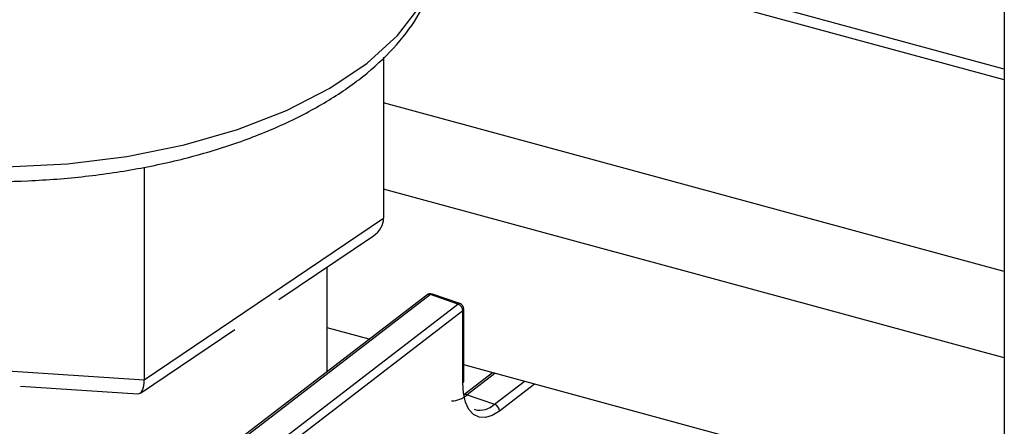
# Model space of a CAD drawing. Units: inches. Extents: x 0.3 to 21.8, y 0.1 to 16.9.
# Drawn here: x 18.4 to 18.6, y 9.1 to 9.2 of the extents above; entities that cross this region are included whole.
import ezdxf

# ---------------------------------------------------------------- set-up
doc = ezdxf.new("R2010")
doc.units = ezdxf.units.IN
doc.header["$MEASUREMENT"] = 0

msp = doc.modelspace()

# ---------------------------------------------------------------- linework, layer by layer
at = {"color": 7, "linetype": 'Continuous', "lineweight": 25}
for p, q in [((18.63043381687395, 9.150859003624861), (18.47378187641946, 9.193433644395336)), ((18.63043381687395, 9.182902668229513), (18.63043381687394, 8.546194755990799)), ((18.45765808439868, 9.154195762412257), (18.45765808439868, 9.10935932223438)), ((18.39108077122876, 9.123553663888938), (18.39108077122876, 9.064406291079475)), ((18.39108077122876, 9.064406291079475), (18.45765808439868, 9.10935932223438)), ((18.42854001340464, 9.086720507124019), (18.45483125128807, 9.104472362514441)), ((18.44193187641946, 9.066633047288187), (18.44193187641946, 9.09576269892577)), ((18.46970694302949, 9.08798579768325), (18.41690974533009, 9.047396682277602)), ((18.47072274845106, 9.088093078279043), (18.41792555075166, 9.047503962873394)), ((18.47833832560385, 9.085465335930595), (18.47072274845106, 9.088093078279043)), ((18.47888195425616, 9.085612238175948), (18.47126637710337, 9.088239980524396)), ((18.42554112790445, 9.044876220524948), (18.47833832560385, 9.085465335930595)), ((18.47972297599527, 9.083558952426676), (18.42692577829587, 9.04296983702103)), ((18.47972297599527, 9.06355838207696), (18.47972297599527, 9.083558952426676)), ((18.48000499227052, 9.064036153413042), (18.48000499227052, 9.08403672376276)), ((18.45369444975677, 9.075675808409223), (18.44193187641946, 9.078872623800846)), ((18.38998253389475, 9.060686479988691), (18.41627377177818, 9.078438335379111)), ((18.28220456324955, 9.071625657739892), (18.39108077122876, 9.064406291079475)), ((18.63043381687395, 9.027641835493318), (18.48000499227052, 9.068525166720718)), ((18.48801785011582, 9.066347443653141), (18.47991101327772, 9.06011511787953)), ((18.35665126351574, 9.062665018386323), (18.38929417940082, 9.060500531001857)), ((18.48092681869929, 9.060222398475322), (18.48854239585208, 9.057594656126875)), ((18.48291371876053, 9.056197903448707), (18.48310610932899, 9.056125633673354))]:
    msp.add_line(p, q, dxfattribs=at)
at = {"color": 8, "linetype": 'Continuous', "lineweight": 25}
for p, q in [((18.63043381687395, 9.14787389366311), (18.47378187641946, 9.190448534433585)), ((18.63043381687395, 9.094492102430841), (18.45765808439868, 9.141448844381495)), ((18.63043381687395, 9.070500200528425), (18.45765808439868, 9.117456942479079)), ((18.4886652409703, 9.0661714966908), (18.48092681869929, 9.060222398475322)), ((18.48854239585208, 9.057594656126875), (18.49681706362311, 9.063956005966196)), ((18.49967214921071, 9.06318005488057), (18.4899270462435, 9.055688272622957))]:
    msp.add_line(p, q, dxfattribs=at)
at = {"color": 8, "linetype": 'Continuous', "lineweight": 25, "flags": 128}
msp.add_lwpolyline([(18.27297064024014, 9.136821517251674), (18.28720986321405, 9.131981564524244), (18.30259605629525, 9.128185302449635), (18.31884260381844, 9.125503448207496), (18.3356468633429, 9.123985959668094), (18.35269580330858, 9.123661104771719), (18.36967183422176, 9.124534934950438), (18.38625872474639, 9.126591172401376), (18.40214749249561, 9.129791513311373), (18.41704215978896, 9.134076341384551), (18.43066526715655, 9.139365838381112), (18.44276304188403, 9.145561470980127), (18.4531101253181, 9.152547826268858), (18.46151377087182, 9.160194761666972), (18.46781743452883, 9.168359829236557), (18.47190369096218, 9.176890929217695), (18.47369642094602, 9.185629143359197), (18.47376828172098, 9.187059824937005)], dxfattribs=at)
at = {"color": 7, "linetype": 'Continuous', "lineweight": 25, "flags": 128}
msp.add_lwpolyline([(18.4899270462435, 9.055688272622957), (18.48793633089289, 9.05445981652858), (18.48602211761681, 9.053882477721768), (18.48425796855794, 9.053978443009093), (18.48271167897527, 9.054744024498381), (18.48144267191029, 9.056149801322341), (18.48049971459285, 9.058141750265998), (18.47991904434383, 9.060643321848543), (18.47972297599527, 9.06355838207696)], dxfattribs=at)
at = {"color": 7, "linetype": 'Continuous', "lineweight": 25}
for centre, radius, start, end in [((18.47072274845106, 9.086664466111205), 0.001666666666667953, 70.96308997045065, 127.552148160806), ((18.4775804698414, 9.083458844238088), 0.002144843646697748, 2.675188595927117, 69.30835292687826), ((18.47833832560385, 9.08403672376276), 0.001666666666665151, 1.526666247103877e-10, 70.96308997054619), ((18.48778454008962, 9.055588164434363), 0.002144843646704733, 2.67518859606046, 69.30835292683977)]:
    msp.add_arc(centre, radius, start, end, dxfattribs=at)
at = {"color": 8, "linetype": 'Continuous', "lineweight": 25}
for centre, radius, start, end in [((18.47031070022171, 9.08713182275775), 0.00104584698715357, 66.79730169619532, 125.2601729530054), ((18.47112366124823, 9.087688785663728), 0.0005693712231358012, 75.48371335443578, 134.7595046244974), ((18.47873923840102, 9.085061043315314), 0.0005693712231040184, 75.48371335323836, 134.7595046263812), ((18.47940832039155, 9.084066804818745), 0.000597429662038027, 301.7815612604156, 357.1138918317313), ((18.47940832039155, 9.06406623446903), 0.0005974296620357784, 301.7815612601259, 357.1138918315441), ((18.47652484785507, 9.065157349655884), 0.00661294869690436, 270.723480424404, 311.7329254944312), ((18.48051477046993, 9.059261142954067), 0.00104584698711804, 66.79730169499403, 125.2601729539235), ((18.48453326788045, 9.061637582279706), 0.005693712231058514, 255.4837133530629, 314.7595046263071)]:
    msp.add_arc(centre, radius, start, end, dxfattribs=at)
at = {"color": 7, "linetype": 'Continuous', "lineweight": 25}
for centre, major_axis, ratio, start_param, end_param in [((18.4481143485697, 9.109992148538108), (0.009486140934257037, -0.001412573911066417), 0.7411375223630828, 5.60304207628634, 6.393102704789376), ((18.38737298708188, 9.068979554527525), (-0.002281239572450744, 0.00844479735089543), 0.3461237954993948, 3.023568689473744, 4.049677246210258)]:
    msp.add_ellipse(centre, major_axis=major_axis, ratio=ratio, start_param=start_param, end_param=end_param, dxfattribs=at)
msp.add_open_spline([(18.2749775508555, 9.13247780046225), (18.277301110881, 9.131604293874377), (18.28403260458431, 9.129073692542137), (18.29603072261778, 9.125619202273718), (18.31106768365871, 9.122494972170752), (18.32672198259715, 9.120446586173221), (18.34271920342375, 9.119482843938531), (18.35881047648778, 9.119618842887414), (18.37473727635027, 9.120850999401368), (18.39024643144723, 9.123163625972467), (18.40509229028279, 9.126528326163905), (18.41904189259215, 9.130907044441098), (18.43187619656443, 9.136254812241082), (18.44338724803839, 9.14252285409067), (18.45337727166499, 9.149657361043458), (18.46161633596547, 9.15758452728369), (18.46795180732023, 9.166184667169938), (18.47196126204747, 9.175260310307506), (18.47380105026306, 9.182277095957092), (18.47360770567064, 9.186137758260937), (18.47357029772137, 9.186884711965785)], degree=3, knots=[0, 0, 0, 0, 0.03156157735929753, 0.0914357954727592, 0.151170868110154, 0.2107793996045788, 0.2703083049900607, 0.3298063999851189, 0.3893207087647966, 0.4488870466404717, 0.5085578630297131, 0.5683887428394104, 0.6284359066059938, 0.6887444257336065, 0.749313700454298, 0.8099736483810285, 0.8701780773928383, 0.9291421479214466, 0.9862905556191814, 1, 1, 1, 1], dxfattribs=at)

doc.saveas('drawing.dxf')
